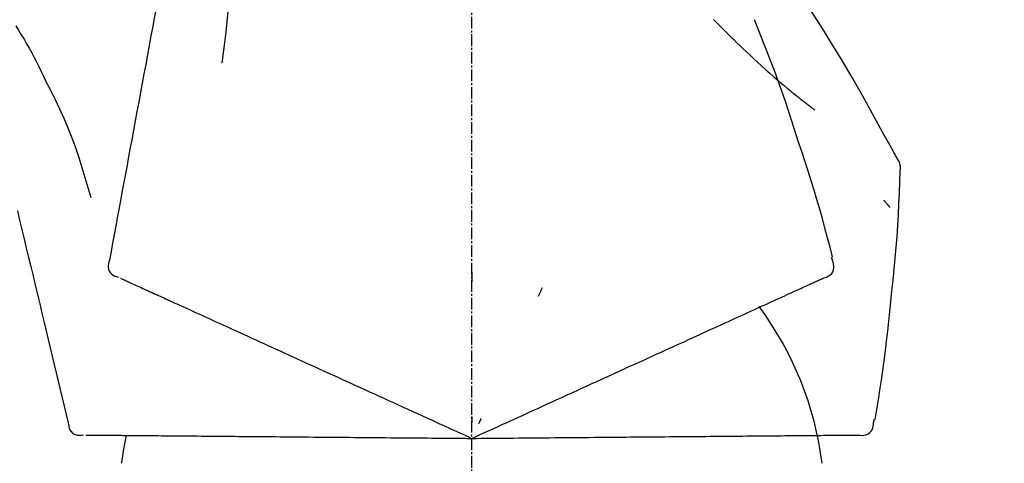
# Model space of a CAD drawing. Units: millimetres. Extents: x -109 to 26472, y -120 to 8859.
# Drawn here: x 5714 to 5777, y 3036 to 3065 of the extents above; entities that cross this region are included whole.
import ezdxf

# ---------------------------------------------------------------- set-up
doc = ezdxf.new("R2010")
doc.units = ezdxf.units.MM
doc.linetypes.add('CENTER2', pattern=[1.125, 0.75, -0.125, 0.125, -0.125])
doc.layers.get('DEFPOINTS').update_dxf_attribs({"color": 146})
doc.layers.add('150-機器', color=8, linetype='Continuous')
doc.layers.add('166-寸法B', color=11, linetype='Continuous')
doc.styles.add('KH001', font='txt')
doc.dimstyles.new('KH1xx030', dxfattribs={"dimscale": 30, "dimtxt": 2, "dimasz": 0.6, "dimexe": 0.3, "dimexo": 1.2, "dimgap": 0.5, "dimtad": 3, "dimdec": 1, "dimdsep": 46, "dimlunit": 6, "dimtxsty": 'KH001', "dimblk": 'DOT', "dimcen": 1, "dimdle": 1, "dimclrd": 256, "dimclre": 256, "dimclrt": 256, "dimadec": 0, "dimazin": 0, "dimtfac": 1, "dimtdec": 1, "dimtix": 1, "dimtmove": 2, "dimatfit": 3, "dimldrblk": 'CLOSEDBLANK', "dimfxl": 1, "dimtolj": 1, "dimtzin": 0, "dimlwd": -1, "dimlwe": -1, "dimarcsym": 0})

# ---------------------------------------------------------------- blocks, each defined once
blk = doc.blocks.new('F402_D')
at = {"layer": '150-機器', "color": 161, "linetype": 'CENTER2'}
blk.add_line((0, -53.668), (0, 250.266), dxfattribs=at)
at = {"layer": '150-機器', "color": 13, "linetype": 'Continuous'}
for points in [[(-18.411, 175.663), (-18.484, 175.266), (-18.558, 174.868), (-18.632, 174.471), (-18.705, 174.073), (-18.779, 173.676), (-18.853, 173.278), (-18.926, 172.881), (-19, 172.483), (-19.188, 171.469), (-19.376, 170.455), (-19.564, 169.44), (-19.752, 168.426), (-19.866, 167.809), (-19.981, 167.192), (-20.095, 166.575), (-20.209, 165.958), (-20.324, 165.341), (-20.438, 164.724), (-20.552, 164.107), (-20.667, 163.49)], [(-15.627, 170.358), (-15.594, 169.69), (-15.565, 169.021), (-15.546, 168.353), (-15.54, 167.684), (-15.553, 167.014), (-15.583, 166.344), (-15.628, 165.676), (-15.688, 165.008), (-15.76, 164.343), (-15.842, 163.679), (-15.93, 163.016), (-16.021, 162.353)], [(27.254, 156.251), (27.218, 156.317), (27.181, 156.383), (27.145, 156.449), (27.108, 156.515), (27.072, 156.581), (27.035, 156.647), (26.999, 156.713), (26.962, 156.779), (26.316, 157.947), (25.67, 159.116), (25.019, 160.282), (24.357, 161.442), (23.718, 162.528), (23.066, 163.606), (22.401, 164.675), (21.723, 165.738), (21.036, 166.792), (20.34, 167.841), (19.638, 168.886), (18.934, 169.929)], [(15.501, 165.139), (15.487, 165.154)], [(-29.207, 164.744), (-29.032, 164.461), (-28.858, 164.177), (-28.686, 163.892), (-28.517, 163.605), (-28.352, 163.315), (-28.192, 163.023), (-28.036, 162.729), (-27.883, 162.433), (-27.735, 162.134), (-27.589, 161.835), (-27.445, 161.534), (-27.302, 161.233)], [(15.501, 165.139), (15.554, 165.085), (15.606, 165.032), (15.659, 164.978), (15.712, 164.925), (15.817, 164.817), (15.923, 164.709), (16.029, 164.601), (16.135, 164.493), (16.294, 164.335), (16.454, 164.177), (16.615, 164.02), (16.776, 163.864), (16.978, 163.668), (17.18, 163.473), (17.383, 163.279), (17.587, 163.085), (17.824, 162.861), (18.063, 162.638), (18.304, 162.417), (18.545, 162.197), (18.812, 161.957), (19.08, 161.719), (19.351, 161.483), (19.623, 161.248), (19.812, 161.087), (20.003, 160.927), (20.194, 160.767), (20.387, 160.609), (20.507, 160.511), (20.628, 160.413), (20.749, 160.315), (20.87, 160.218), (20.927, 160.172), (20.984, 160.126), (21.041, 160.081), (21.099, 160.035), (21.155, 159.99), (21.211, 159.946), (21.268, 159.902), (21.324, 159.857), (21.379, 159.814), (21.434, 159.771), (21.49, 159.728), (21.545, 159.685), (21.599, 159.643), (21.654, 159.601), (21.708, 159.56), (21.763, 159.518), (21.798, 159.491), (21.833, 159.464), (21.869, 159.438), (21.904, 159.411), (21.922, 159.398), (21.94, 159.384), (21.957, 159.371), (21.975, 159.358)], [(20.954, 157.239), (20.741, 157.906), (20.526, 158.572), (20.309, 159.238), (20.086, 159.901), (19.858, 160.563), (19.623, 161.222), (19.382, 161.879), (19.135, 162.534), (18.883, 163.187), (18.626, 163.837), (18.365, 164.487), (18.103, 165.135)], [(-20.667, 163.49), (-20.779, 162.887), (-20.891, 162.283), (-21.002, 161.679), (-21.114, 161.076), (-21.226, 160.472), (-21.338, 159.869), (-21.45, 159.265), (-21.562, 158.661), (-21.674, 158.058), (-21.786, 157.454), (-21.897, 156.851), (-22.009, 156.247)], [(-27.302, 161.233), (-27, 160.636), (-26.701, 160.037), (-26.412, 159.434), (-26.135, 158.826), (-25.874, 158.209), (-25.629, 157.585), (-25.398, 156.955), (-25.181, 156.321), (-24.977, 155.684), (-24.781, 155.044), (-24.592, 154.403), (-24.406, 153.76)], [(23.103, 149.954), (22.944, 150.567), (22.784, 151.18), (22.621, 151.792), (22.455, 152.404), (22.283, 153.013), (22.107, 153.621), (21.925, 154.228), (21.738, 154.833), (21.547, 155.436), (21.351, 156.038), (21.153, 156.639), (20.954, 157.239)], [(-22.009, 156.247), (-22.11, 155.705), (-22.21, 155.164), (-22.31, 154.622), (-22.411, 154.08), (-22.511, 153.539), (-22.612, 152.997), (-22.712, 152.455), (-22.812, 151.914), (-22.913, 151.372), (-23.013, 150.831), (-23.114, 150.289), (-23.214, 149.747)], [(27.44, 155.463), (27.446, 155.532), (27.451, 155.6), (27.453, 155.669), (27.451, 155.738), (27.444, 155.808), (27.43, 155.877), (27.411, 155.945), (27.387, 156.011), (27.358, 156.073), (27.326, 156.133), (27.29, 156.193), (27.254, 156.251)], [(26.832, 147.082), (26.909, 147.778), (26.984, 148.474), (27.055, 149.17), (27.122, 149.867), (27.183, 150.564), (27.237, 151.262), (27.284, 151.96), (27.325, 152.659), (27.359, 153.358), (27.389, 154.057), (27.415, 154.756), (27.44, 155.455)], [(26.381, 153.593), (26.39, 153.582), (26.399, 153.571), (26.408, 153.56), (26.418, 153.548), (26.435, 153.528), (26.452, 153.508), (26.469, 153.487), (26.487, 153.467), (26.51, 153.44), (26.533, 153.412), (26.557, 153.385), (26.58, 153.357), (26.599, 153.335), (26.618, 153.312), (26.637, 153.29), (26.656, 153.268), (26.671, 153.251), (26.686, 153.234), (26.701, 153.217), (26.716, 153.2), (26.727, 153.188), (26.737, 153.176), (26.748, 153.164), (26.759, 153.153), (26.765, 153.147), (26.771, 153.141), (26.777, 153.136), (26.783, 153.13), (26.785, 153.128), (26.788, 153.126), (26.79, 153.124), (26.792, 153.121)], [(-29.112, 152.909), (-28.969, 152.312), (-28.826, 151.715), (-28.683, 151.118), (-28.539, 150.522), (-28.396, 149.925), (-28.253, 149.328), (-28.109, 148.731), (-27.966, 148.134), (-27.823, 147.537), (-27.679, 146.94), (-27.536, 146.343), (-27.393, 145.746)], [(-23.214, 149.747), (-23.249, 149.635), (-23.279, 149.522), (-23.297, 149.409), (-23.298, 149.295), (-23.273, 149.168), (-23.224, 149.046), (-23.152, 148.936), (-23.063, 148.843), (-22.969, 148.778), (-22.866, 148.728), (-22.756, 148.688), (-22.644, 148.652)], [(22.535, 148.603), (22.65, 148.639), (22.761, 148.68), (22.867, 148.731), (22.962, 148.797), (23.053, 148.893), (23.125, 149.007), (23.174, 149.133), (23.197, 149.263), (23.194, 149.38), (23.172, 149.495), (23.139, 149.609), (23.099, 149.723)], [(23.099, 149.723), (23.096, 149.741), (23.092, 149.759), (23.088, 149.777), (23.084, 149.795), (23.08, 149.813), (23.076, 149.831), (23.073, 149.849), (23.069, 149.867), (23.065, 149.886), (23.061, 149.904), (23.057, 149.922), (23.053, 149.94)], [(0.004, 148.971), (0.004, 148.92), (0.004, 148.869), (0.004, 148.818), (0.004, 148.767), (0.004, 148.715), (0.004, 148.664), (0.004, 148.613), (0.004, 148.562), (0.004, 148.511), (0.004, 148.459), (0.004, 148.408), (0.004, 148.357)], [(-22.504, 148.589), (-22.46, 148.569), (-22.417, 148.549), (-22.373, 148.529), (-22.33, 148.509)], [(-22.33, 148.509), (-22.269, 148.482), (-22.208, 148.454), (-22.148, 148.426), (-22.087, 148.399)], [(-22.087, 148.399), (-22.01, 148.363), (-21.932, 148.328), (-21.855, 148.293), (-21.777, 148.257)], [(-21.777, 148.257), (-21.683, 148.215), (-21.59, 148.172), (-21.496, 148.129), (-21.402, 148.086)], [(21.668, 148.208), (21.746, 148.243), (21.824, 148.279), (21.901, 148.314), (21.979, 148.349)], [(21.979, 148.349), (22.04, 148.377), (22.1, 148.405), (22.161, 148.432), (22.221, 148.46)], [(22.221, 148.46), (22.262, 148.478), (22.303, 148.497), (22.343, 148.515), (22.384, 148.534), (22.4, 148.541), (22.416, 148.549), (22.432, 148.556), (22.449, 148.563), (22.459, 148.568), (22.469, 148.572), (22.478, 148.577), (22.488, 148.582), (22.49, 148.582), (22.491, 148.583), (22.492, 148.583), (22.493, 148.584), (22.494, 148.584), (22.495, 148.585), (22.496, 148.585), (22.497, 148.585), (22.498, 148.586), (22.499, 148.586), (22.5, 148.587), (22.501, 148.587), (22.502, 148.588), (22.503, 148.588), (22.504, 148.589), (22.505, 148.589), (22.508, 148.59), (22.51, 148.591), (22.512, 148.592), (22.514, 148.593), (22.515, 148.594), (22.516, 148.594), (22.517, 148.595), (22.518, 148.595), (22.519, 148.595), (22.52, 148.596), (22.521, 148.596), (22.522, 148.597), (22.523, 148.597), (22.524, 148.598), (22.525, 148.598), (22.526, 148.599), (22.527, 148.599), (22.528, 148.6), (22.529, 148.6), (22.531, 148.601), (22.532, 148.601), (22.533, 148.602), (22.534, 148.602), (22.535, 148.603)], [(-21.402, 148.086), (-21.292, 148.036), (-21.182, 147.986), (-21.072, 147.936), (-20.962, 147.886)], [(-20.962, 147.886), (-20.841, 147.831), (-20.719, 147.775), (-20.598, 147.72), (-20.476, 147.664), (-20.412, 147.635), (-20.349, 147.606), (-20.285, 147.577), (-20.221, 147.548), (-20.185, 147.532), (-20.149, 147.515), (-20.113, 147.499), (-20.077, 147.482), (-19.961, 147.43), (-19.846, 147.377), (-19.731, 147.325), (-19.615, 147.272), (-19.554, 147.244), (-19.493, 147.217), (-19.433, 147.189), (-19.372, 147.161)], [(4.5, 147.973), (4.478, 147.927), (4.456, 147.88), (4.435, 147.834), (4.413, 147.787), (4.391, 147.741), (4.37, 147.695), (4.348, 147.648), (4.326, 147.602), (4.305, 147.555), (4.283, 147.509), (4.261, 147.463), (4.24, 147.416)], [(19.764, 147.34), (19.907, 147.405), (20.05, 147.47), (20.194, 147.536), (20.337, 147.601)], [(20.337, 147.601), (20.464, 147.659), (20.592, 147.717), (20.719, 147.775), (20.846, 147.833)], [(20.846, 147.833), (20.957, 147.884), (21.068, 147.934), (21.179, 147.985), (21.29, 148.036)], [(21.29, 148.036), (21.385, 148.079), (21.479, 148.122), (21.574, 148.165), (21.668, 148.208)], [(-19.372, 147.161), (-19.195, 147.081), (-19.019, 147), (-18.843, 146.92), (-18.666, 146.84)], [(18.433, 146.733), (18.607, 146.812), (18.781, 146.892), (18.954, 146.971), (19.128, 147.05)], [(19.128, 147.05), (19.287, 147.123), (19.446, 147.195), (19.605, 147.267), (19.764, 147.34)], [(25.832, 139.552), (25.936, 140.177), (26.04, 140.802), (26.14, 141.428), (26.237, 142.054), (26.328, 142.681), (26.414, 143.308), (26.495, 143.936), (26.57, 144.565), (26.64, 145.194), (26.707, 145.823), (26.77, 146.453), (26.832, 147.082)], [(-18.666, 146.84), (-18.476, 146.753), (-18.286, 146.666), (-18.095, 146.579), (-17.905, 146.493)], [(-17.905, 146.493), (-17.701, 146.4), (-17.497, 146.307), (-17.293, 146.214), (-17.089, 146.121)], [(16.869, 146.021), (17.072, 146.113), (17.274, 146.205), (17.476, 146.297), (17.679, 146.39)], [(17.679, 146.39), (17.867, 146.476), (18.056, 146.561), (18.244, 146.647), (18.433, 146.733)], [(-27.393, 145.746), (-27.264, 145.211), (-27.136, 144.675), (-27.007, 144.139), (-26.878, 143.604), (-26.75, 143.068), (-26.621, 142.532), (-26.493, 141.997), (-26.364, 141.461), (-26.235, 140.925), (-26.107, 140.39), (-25.978, 139.854), (-25.85, 139.318)], [(-17.089, 146.121), (-16.872, 146.022), (-16.655, 145.923), (-16.439, 145.824), (-16.222, 145.726)], [(-16.222, 145.726), (-15.992, 145.621), (-15.763, 145.517), (-15.534, 145.412), (-15.304, 145.308)], [(16.007, 145.628), (16.222, 145.726), (16.438, 145.824), (16.654, 145.922), (16.869, 146.021)], [(-15.304, 145.308), (-15.063, 145.198), (-14.822, 145.088), (-14.581, 144.978), (-14.34, 144.868)], [(14.135, 144.774), (14.375, 144.884), (14.614, 144.993), (14.854, 145.102), (15.094, 145.212)], [(15.094, 145.212), (15.322, 145.316), (15.551, 145.42), (15.779, 145.524), (16.007, 145.628)], [(-14.34, 144.868), (-14.088, 144.753), (-13.836, 144.639), (-13.584, 144.524), (-13.332, 144.409)], [(13.131, 144.317), (13.382, 144.432), (13.633, 144.546), (13.884, 144.66), (14.135, 144.774)], [(-13.332, 144.409), (-13.07, 144.289), (-12.808, 144.17), (-12.546, 144.05), (-12.284, 143.931)], [(-12.284, 143.931), (-12.012, 143.807), (-11.74, 143.683), (-11.469, 143.56), (-11.197, 143.436)], [(11.007, 143.349), (11.277, 143.472), (11.547, 143.595), (11.817, 143.718), (12.088, 143.842)], [(12.088, 143.842), (12.349, 143.96), (12.609, 144.079), (12.87, 144.198), (13.131, 144.317)], [(-11.197, 143.436), (-10.917, 143.308), (-10.637, 143.181), (-10.357, 143.053), (-10.077, 142.925)], [(9.892, 142.841), (10.17, 142.968), (10.449, 143.095), (10.728, 143.222), (11.007, 143.349)], [(-10.077, 142.925), (-9.79, 142.794), (-9.502, 142.663), (-9.214, 142.532), (-8.927, 142.401)], [(5.761, 140.958), (6.115, 141.12), (6.47, 141.281), (6.824, 141.443), (7.178, 141.604), (7.349, 141.682), (7.519, 141.76), (7.689, 141.837), (7.86, 141.915), (7.954, 141.958), (8.048, 142.001), (8.142, 142.043), (8.236, 142.086), (8.49, 142.202), (8.744, 142.318), (8.997, 142.433), (9.251, 142.549), (9.411, 142.622), (9.572, 142.695), (9.732, 142.768), (9.892, 142.841)], [(-8.927, 142.401), (-8.633, 142.267), (-8.338, 142.133), (-8.044, 141.999), (-7.75, 141.865)], [(-7.75, 141.865), (-7.45, 141.728), (-7.15, 141.591), (-6.85, 141.455), (-6.55, 141.318)], [(-6.55, 141.318), (-6.245, 141.179), (-5.94, 141.04), (-5.636, 140.901), (-5.331, 140.762)], [(-5.331, 140.762), (-5.022, 140.622), (-4.714, 140.481), (-4.405, 140.34), (-4.096, 140.2)], [(4.532, 140.398), (4.839, 140.538), (5.146, 140.678), (5.454, 140.818), (5.761, 140.958)], [(-4.096, 140.2), (-3.785, 140.058), (-3.473, 139.916), (-3.161, 139.774), (-2.85, 139.632)], [(3.28, 139.828), (3.593, 139.97), (3.906, 140.113), (4.219, 140.256), (4.532, 140.398)], [(-2.85, 139.632), (-2.588, 139.512), (-2.327, 139.393), (-2.065, 139.274), (-1.804, 139.155), (-1.709, 139.112), (-1.615, 139.069), (-1.521, 139.026), (-1.427, 138.983), (-1.359, 138.952), (-1.29, 138.921), (-1.222, 138.89), (-1.154, 138.859), (-0.963, 138.772), (-0.772, 138.685), (-0.58, 138.597), (-0.389, 138.51), (-0.292, 138.466), (-0.195, 138.422), (-0.097, 138.377), (0, 138.333)], [(0, 138.333), (0.268, 138.455), (0.536, 138.577), (0.804, 138.699), (1.072, 138.821), (1.215, 138.887), (1.358, 138.952), (1.5, 139.017), (1.643, 139.082), (1.77, 139.14), (1.897, 139.197), (2.023, 139.255), (2.15, 139.313), (2.432, 139.441), (2.715, 139.57), (2.998, 139.699), (3.28, 139.828)], [(0, 139.735), (0, 139.704), (0, 139.672), (0, 139.641), (0, 139.61), (0, 139.579), (0, 139.547), (0, 139.516), (0, 139.485), (0, 139.453), (0, 139.422), (0, 139.391), (0, 139.36)], [(0.593, 139.604), (0.58, 139.575), (0.566, 139.547), (0.553, 139.518), (0.54, 139.49), (0.527, 139.462), (0.513, 139.433), (0.5, 139.405), (0.487, 139.377), (0.474, 139.348), (0.46, 139.32), (0.447, 139.292), (0.434, 139.263)], [(25.735, 139.343), (25.739, 139.361), (25.743, 139.379), (25.747, 139.397), (25.751, 139.415), (25.754, 139.433), (25.758, 139.451), (25.762, 139.469), (25.766, 139.487), (25.77, 139.505), (25.774, 139.523), (25.777, 139.541), (25.781, 139.56)], [(-25.85, 139.318), (-25.836, 139.201), (-25.818, 139.086), (-25.788, 138.976), (-25.742, 138.871), (-25.668, 138.765), (-25.573, 138.674), (-25.463, 138.602), (-25.344, 138.554), (-25.232, 138.533), (-25.117, 138.529), (-25.001, 138.537), (-24.884, 138.55)], [(24.763, 138.549), (24.883, 138.535), (25.002, 138.527), (25.119, 138.531), (25.233, 138.553), (25.356, 138.604), (25.468, 138.679), (25.564, 138.774), (25.637, 138.883), (25.682, 138.991), (25.709, 139.105), (25.725, 139.223), (25.735, 139.343)], [(-24.73, 138.549), (-24.682, 138.548), (-24.634, 138.548), (-24.586, 138.548), (-24.538, 138.547)], [(-24.538, 138.547), (-24.472, 138.547), (-24.405, 138.546), (-24.338, 138.545), (-24.272, 138.545)], [(-24.272, 138.545), (-24.187, 138.544), (-24.101, 138.543), (-24.016, 138.543), (-23.931, 138.542)], [(-23.931, 138.542), (-23.828, 138.541), (-23.725, 138.54), (-23.622, 138.539), (-23.519, 138.538)], [(-23.519, 138.538), (-23.398, 138.537), (-23.277, 138.536), (-23.156, 138.535), (-23.036, 138.534)], [(-23.036, 138.534), (-22.902, 138.533), (-22.768, 138.532), (-22.635, 138.53), (-22.501, 138.529), (-22.431, 138.529), (-22.361, 138.528), (-22.291, 138.527), (-22.221, 138.527), (-22.182, 138.527), (-22.142, 138.526), (-22.102, 138.526), (-22.063, 138.525), (-21.936, 138.524), (-21.809, 138.523), (-21.682, 138.522), (-21.555, 138.521), (-21.488, 138.52), (-21.422, 138.52), (-21.355, 138.519), (-21.288, 138.519)], [(-21.288, 138.519), (-21.094, 138.517), (-20.9, 138.515), (-20.706, 138.514), (-20.513, 138.512)], [(-20.513, 138.512), (-20.303, 138.51), (-20.094, 138.508), (-19.885, 138.506), (-19.676, 138.505)], [(-19.676, 138.505), (-19.452, 138.503), (-19.228, 138.501), (-19.004, 138.499), (-18.78, 138.497)], [(-18.78, 138.497), (-18.541, 138.495), (-18.303, 138.493), (-18.064, 138.491), (-17.826, 138.489)], [(-17.826, 138.489), (-17.574, 138.486), (-17.322, 138.484), (-17.07, 138.482), (-16.818, 138.48)], [(-16.818, 138.48), (-16.553, 138.477), (-16.288, 138.475), (-16.024, 138.473), (-15.759, 138.47)], [(-15.759, 138.47), (-15.482, 138.468), (-15.205, 138.466), (-14.928, 138.463), (-14.651, 138.461)], [(-14.651, 138.461), (-14.363, 138.458), (-14.075, 138.456), (-13.787, 138.453), (-13.498, 138.451)], [(-13.498, 138.451), (-13.2, 138.448), (-12.902, 138.446), (-12.603, 138.443), (-12.305, 138.44)], [(-12.305, 138.44), (-11.997, 138.438), (-11.689, 138.435), (-11.382, 138.432), (-11.074, 138.43)], [(-11.074, 138.43), (-10.758, 138.427), (-10.442, 138.424), (-10.126, 138.421), (-9.81, 138.419)], [(-9.81, 138.419), (-9.486, 138.416), (-9.163, 138.413), (-8.84, 138.41), (-8.516, 138.407)], [(-8.516, 138.407), (-8.187, 138.404), (-7.857, 138.402), (-7.527, 138.399), (-7.198, 138.396)], [(-7.198, 138.396), (-6.863, 138.393), (-6.528, 138.39), (-6.193, 138.387), (-5.858, 138.384)], [(-5.858, 138.384), (-5.519, 138.381), (-5.18, 138.378), (-4.841, 138.375), (-4.501, 138.372)], [(-4.501, 138.372), (-4.159, 138.369), (-3.816, 138.366), (-3.474, 138.363), (-3.131, 138.36)], [(-3.131, 138.36), (-2.844, 138.358), (-2.557, 138.355), (-2.269, 138.353), (-1.982, 138.35), (-1.879, 138.349), (-1.775, 138.348), (-1.671, 138.348), (-1.568, 138.347), (-1.493, 138.346), (-1.418, 138.345), (-1.343, 138.345), (-1.268, 138.344), (-1.058, 138.342), (-0.848, 138.34), (-0.638, 138.339), (-0.428, 138.337), (-0.321, 138.336), (-0.214, 138.335), (-0.107, 138.334), (0, 138.333)], [(0, 138.333), (0.295, 138.336), (0.589, 138.338), (0.884, 138.341), (1.178, 138.343), (1.335, 138.345), (1.492, 138.346), (1.649, 138.347), (1.806, 138.349), (1.945, 138.35), (2.084, 138.351), (2.223, 138.352), (2.363, 138.354), (2.673, 138.356), (2.984, 138.359), (3.294, 138.362), (3.605, 138.364)], [(3.605, 138.364), (3.948, 138.367), (4.292, 138.37), (4.636, 138.373), (4.98, 138.376)], [(4.98, 138.376), (5.318, 138.379), (5.655, 138.382), (5.993, 138.385), (6.331, 138.388)], [(6.331, 138.388), (6.72, 138.392), (7.109, 138.395), (7.499, 138.398), (7.888, 138.402), (8.075, 138.403), (8.263, 138.405), (8.45, 138.407), (8.637, 138.408), (8.741, 138.409), (8.844, 138.41), (8.947, 138.411), (9.05, 138.412), (9.329, 138.414), (9.608, 138.417), (9.887, 138.419), (10.166, 138.422), (10.342, 138.423), (10.518, 138.425), (10.694, 138.426), (10.87, 138.428)], [(10.87, 138.428), (11.176, 138.43), (11.483, 138.433), (11.789, 138.436), (12.095, 138.439)], [(12.095, 138.439), (12.392, 138.441), (12.689, 138.444), (12.986, 138.446), (13.283, 138.449)], [(13.283, 138.449), (13.57, 138.451), (13.857, 138.454), (14.143, 138.456), (14.43, 138.459)], [(14.43, 138.459), (14.706, 138.461), (14.981, 138.464), (15.257, 138.466), (15.533, 138.469)], [(15.533, 138.469), (15.796, 138.471), (16.06, 138.473), (16.324, 138.475), (16.587, 138.478)], [(16.587, 138.478), (16.838, 138.48), (17.089, 138.482), (17.339, 138.484), (17.59, 138.486)], [(17.59, 138.486), (17.827, 138.489), (18.064, 138.491), (18.301, 138.493), (18.538, 138.495)], [(18.538, 138.495), (18.76, 138.497), (18.983, 138.499), (19.205, 138.501), (19.427, 138.502)], [(19.427, 138.502), (19.634, 138.504), (19.842, 138.506), (20.049, 138.508), (20.256, 138.51)], [(20.256, 138.51), (20.447, 138.511), (20.638, 138.513), (20.829, 138.515), (21.02, 138.516)], [(21.02, 138.516), (21.195, 138.518), (21.369, 138.519), (21.544, 138.521), (21.719, 138.522)], [(21.719, 138.522), (21.876, 138.524), (22.033, 138.525), (22.191, 138.527), (22.348, 138.528)], [(22.348, 138.528), (22.488, 138.529), (22.628, 138.53), (22.768, 138.532), (22.908, 138.533)], [(22.908, 138.533), (23.03, 138.534), (23.152, 138.535), (23.274, 138.536), (23.396, 138.537)], [(23.396, 138.537), (23.5, 138.538), (23.604, 138.539), (23.708, 138.54), (23.811, 138.541)], [(23.811, 138.541), (23.897, 138.541), (23.982, 138.542), (24.067, 138.543), (24.153, 138.544)], [(24.153, 138.544), (24.219, 138.544), (24.286, 138.545), (24.353, 138.545), (24.419, 138.546)], [(24.419, 138.546), (24.464, 138.546), (24.509, 138.547), (24.553, 138.547), (24.598, 138.548), (24.616, 138.548), (24.633, 138.548), (24.651, 138.548), (24.669, 138.548), (24.68, 138.548), (24.691, 138.548), (24.702, 138.549), (24.713, 138.549), (24.714, 138.549), (24.715, 138.549), (24.716, 138.549), (24.718, 138.549), (24.719, 138.549), (24.72, 138.549), (24.721, 138.549), (24.722, 138.549), (24.723, 138.549), (24.724, 138.549), (24.726, 138.549), (24.727, 138.549), (24.728, 138.549), (24.729, 138.549), (24.73, 138.549), (24.731, 138.549), (24.734, 138.549), (24.736, 138.549), (24.738, 138.549), (24.741, 138.549), (24.742, 138.549), (24.743, 138.549), (24.744, 138.549), (24.745, 138.549), (24.746, 138.549), (24.747, 138.549), (24.749, 138.549), (24.75, 138.549), (24.751, 138.549), (24.752, 138.549), (24.753, 138.549), (24.754, 138.549), (24.755, 138.549), (24.757, 138.549), (24.758, 138.549), (24.759, 138.549), (24.76, 138.549), (24.761, 138.549), (24.762, 138.549), (24.763, 138.549)]]:
    blk.add_lwpolyline(points, dxfattribs=at)
for centre, radius, start, end in [((1.255, 134.047), 21.355, 7.23761, 36.59282), ((-2.639, 134.33), 19.947, 167.85708, 173.06954)]:
    blk.add_arc(centre, radius, start, end, dxfattribs=at)
blk = doc.blocks.new('_Dot')
at = {"color": 0, "linetype": 'ByBlock', "lineweight": -2}
blk.add_line((-0.5, 0), (-1, 0), dxfattribs=at)
at = {"color": 0, "linetype": 'ByBlock', "const_width": 0.5}
blk.add_lwpolyline([(-0.25, 0, 1), (0.25, 0, 1)], format="xyb", close=True, dxfattribs=at)
blk = doc.blocks.new('*D449')
at = {"layer": '166-寸法B', "transparency": 16777216}
for p, q in [((5163.354, 2932.743), (5163.354, 3213.255)), ((5963.354, 2932.743), (5963.354, 3213.255)), ((5181.354, 3204.255), (5945.354, 3204.255))]:
    blk.add_line(p, q, dxfattribs=at)
at = {"layer": 'DEFPOINTS', "color": 0, "transparency": 16777216}
for p in [(5963.354, 3204.255), (5163.354, 2896.743), (5963.354, 2896.743)]:
    blk.add_point(p, dxfattribs=at)
at = {"layer": '166-寸法B', "transparency": 16777216, "xscale": 18, "yscale": 18, "zscale": 18, "rotation": 180}
blk.add_blockref('_Dot', (5163.354, 3204.255), dxfattribs=at)
at = {"layer": '166-寸法B', "transparency": 16777216, "xscale": 18, "yscale": 18, "zscale": 18}
blk.add_blockref('_Dot', (5963.354, 3204.255), dxfattribs=at)
at = {"layer": '166-寸法B', "transparency": 16777216, "insert": (5563.354, 3249.255), "char_height": 60, "attachment_point": 5, "style": 'KH001'}
blk.add_mtext('\\A1;800', dxfattribs=at)
blk = doc.blocks.new('_ClosedBlank')
at = {"color": 0, "linetype": 'ByBlock', "lineweight": -2}
for p, q in [((-1, 0.1667), (0, 0)), ((-1, 0.1667), (-1, -0.1667)), ((0, 0), (-1, -0.1667))]:
    blk.add_line(p, q, dxfattribs=at)

msp = doc.modelspace()

# ---------------------------------------------------------------- block references
at = {"layer": '150-機器'}
msp.add_blockref('F402_D', (5743.354, 2899.435), dxfattribs=at)

# ---------------------------------------------------------------- dimensions: what is measured, and where the dimension line sits
at = {"layer": '166-寸法B'}
dim = msp.add_linear_dim(base=(5963.354, 3204.255), p1=(5163.354, 2896.743), p2=(5963.354, 2896.743), dimstyle='KH1xx030', dxfattribs=at)
dim.commit()
dim.dimension.update_dxf_attribs({"geometry": '*D449', "text_midpoint": (5563.354, 3249.255)})

doc.saveas('drawing.dxf')
